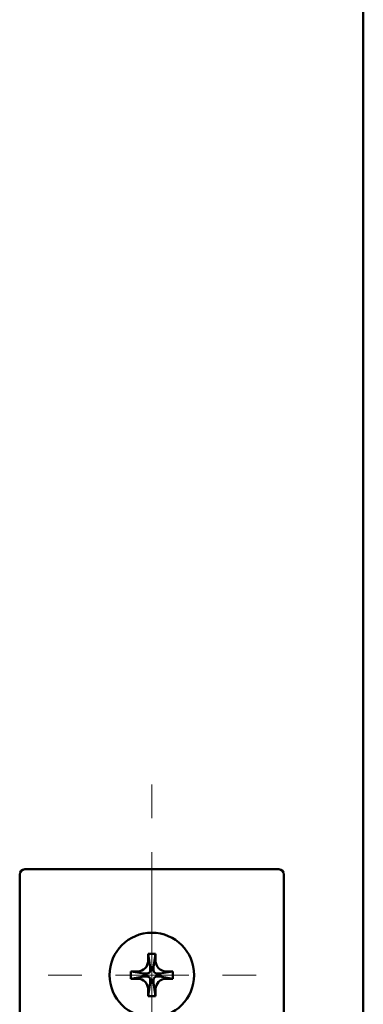
# Model space of a CAD drawing. Extents: x 0 to 2384, y 0 to 1684.
# Drawn here: x 1127 to 1219, y 913 to 1177 of the extents above; entities that cross this region are included whole.
import ezdxf

# ---------------------------------------------------------------- set-up
doc = ezdxf.new("R2010")
doc.units = 0
doc.header["$MEASUREMENT"] = 0
for name, pattern in [('AI-Linetype-20', [54.35376, 9.05896, -9.05896, 27.17688, -9.05896]), ('AI-Linetype-21', [54.35376, 9.05896, -9.05896, 27.17688, -9.05896]), ('AI-Linetype-22', [54.35376, 9.05896, -9.05896, 27.17688, -9.05896]), ('AI-Linetype-25', [54.35376, 9.05896, -9.05896, 27.17688, -9.05896])]:
    doc.linetypes.add(name, pattern=pattern)
doc.layers.add('_U+30EC_U+30A4_U+30E4_U+30FC 1', color=7, linetype='Continuous')

msp = doc.modelspace()

# ---------------------------------------------------------------- linework, layer by layer
at = {"layer": '_U+30EC_U+30A4_U+30E4_U+30FC 1', "color": 7, "lineweight": 50, "true_color": 0xffffff}
for points in [[(1219.08, 511.33), (1219.08, 1446.76)], [(1196.41, 948.86), (1128.38, 948.86)], [(1126.96, 947.44), (1126.96, 581.77)], [(1197.82, 581.77), (1197.82, 947.44)], [(1163.38, 926.18), (1161.4, 926.18)], [(1161.4, 926.18), (1161.4, 924.34)], [(1161.4, 926.18), (1161.97, 922.64)], [(1163.38, 926.18), (1162.82, 922.64)], [(1163.38, 926.18), (1163.38, 924.34)], [(1158.56, 921.5), (1156.72, 921.5)], [(1156.72, 921.5), (1160.26, 920.94)], [(1156.72, 921.5), (1156.72, 919.52)], [(1161.97, 922.64), (1162.82, 922.64)], [(1161.97, 921.79), (1161.97, 922.64)], [(1162.82, 922.64), (1162.82, 921.79)], [(1168.06, 921.5), (1164.52, 920.94)], [(1168.06, 921.5), (1166.22, 921.5)], [(1168.06, 921.5), (1168.06, 919.52)], [(1156.72, 919.52), (1160.26, 920.08)], [(1158.56, 919.52), (1156.72, 919.52)], [(1160.26, 920.94), (1161.12, 920.94)], [(1160.26, 920.08), (1160.26, 920.94)], [(1161.12, 920.08), (1160.26, 920.08)], [(1161.97, 918.38), (1161.97, 919.23)], [(1162.82, 919.23), (1162.82, 918.38)], [(1163.67, 920.94), (1164.52, 920.94)], [(1164.52, 920.08), (1163.67, 920.08)], [(1164.52, 920.94), (1164.52, 920.08)], [(1168.06, 919.52), (1164.52, 920.08)], [(1168.06, 919.52), (1166.22, 919.52)], [(1161.4, 914.84), (1161.97, 918.38)], [(1161.4, 916.68), (1161.4, 914.84)], [(1162.82, 918.38), (1161.97, 918.38)], [(1163.38, 914.84), (1162.82, 918.38)], [(1163.38, 916.68), (1163.38, 914.84)], [(1163.38, 914.84), (1161.4, 914.84)]]:
    msp.add_lwpolyline(points, dxfattribs=at)
at = {"layer": '_U+30EC_U+30A4_U+30E4_U+30FC 1', "color": 7, "linetype": 'AI-Linetype-22', "lineweight": 13, "true_color": 0xffffff}
msp.add_lwpolyline([(1162.39, 971.6), (1162.39, 926.13)], dxfattribs=at)
at = {"layer": '_U+30EC_U+30A4_U+30E4_U+30FC 1', "color": 7, "lineweight": 13, "true_color": 0xffffff}
for points in [[(1162.39, 915.05), (1162.39, 926.13)], [(1157, 920.51), (1167.95, 920.51)]]:
    msp.add_lwpolyline(points, dxfattribs=at)
at = {"layer": '_U+30EC_U+30A4_U+30E4_U+30FC 1', "color": 7, "linetype": 'AI-Linetype-21', "lineweight": 13, "true_color": 0xffffff}
msp.add_lwpolyline([(1134.55, 920.51), (1157, 920.51)], dxfattribs=at)
at = {"layer": '_U+30EC_U+30A4_U+30E4_U+30FC 1', "color": 7, "linetype": 'AI-Linetype-20', "lineweight": 13, "true_color": 0xffffff}
msp.add_lwpolyline([(1190.4, 920.51), (1167.95, 920.51)], dxfattribs=at)
at = {"layer": '_U+30EC_U+30A4_U+30E4_U+30FC 1', "color": 7, "linetype": 'AI-Linetype-25', "lineweight": 13, "true_color": 0xffffff}
msp.add_lwpolyline([(1162.39, 892.41), (1162.39, 915.05)], dxfattribs=at)
at = {"layer": '_U+30EC_U+30A4_U+30E4_U+30FC 1', "color": 7, "lineweight": 50, "true_color": 0xffffff}
for points in [[(1128.38, 948.86), (1127.59, 948.86), (1126.96, 948.22), (1126.96, 947.44)], [(1197.82, 947.44), (1197.82, 948.22), (1197.19, 948.86), (1196.41, 948.86)], [(1158.56, 921.5), (1160.13, 921.5), (1161.4, 922.77), (1161.4, 924.34)], [(1163.38, 924.34), (1163.38, 922.77), (1164.65, 921.5), (1166.22, 921.5)], [(1161.12, 920.94), (1161.58, 920.94), (1161.97, 921.32), (1161.97, 921.79)], [(1162.82, 921.79), (1162.82, 921.32), (1163.2, 920.94), (1163.67, 920.94)], [(1161.4, 916.68), (1161.4, 918.25), (1160.13, 919.52), (1158.56, 919.52)], [(1161.97, 919.23), (1161.97, 919.7), (1161.58, 920.08), (1161.12, 920.08)], [(1163.67, 920.08), (1163.2, 920.08), (1162.82, 919.7), (1162.82, 919.23)], [(1166.22, 919.52), (1164.65, 919.52), (1163.38, 918.25), (1163.38, 916.68)]]:
    msp.add_open_spline(points, degree=3, dxfattribs=at)
msp.add_open_spline([(1173.73, 920.51), (1173.73, 926.77), (1168.65, 931.85), (1162.39, 931.85), (1156.13, 931.85), (1151.05, 926.77), (1151.05, 920.51), (1151.05, 914.25), (1156.13, 909.17), (1162.39, 909.17), (1168.65, 909.17), (1173.73, 914.25), (1173.73, 920.51)], degree=3, knots=[0, 0, 0, 0, 1, 1, 1, 2, 2, 2, 3, 3, 3, 4, 4, 4, 4], dxfattribs=at)

doc.saveas('drawing.dxf')
